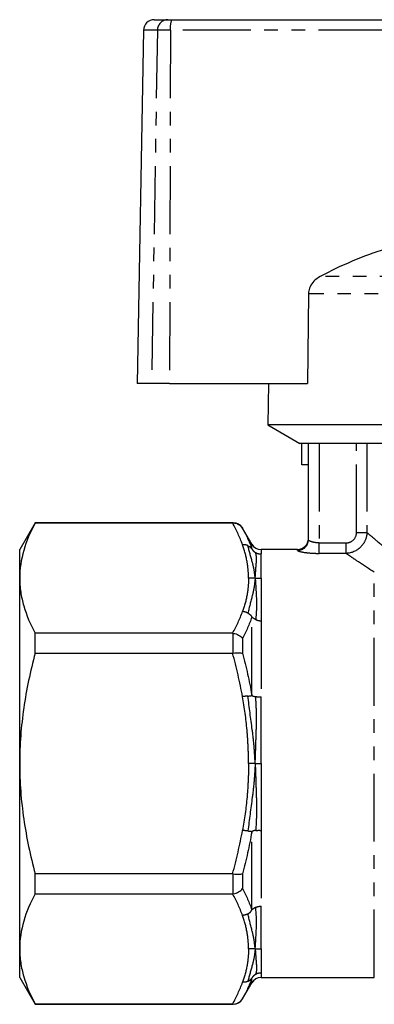
# Model space of a CAD drawing. Extents: x 155 to 252, y 86 to 268.
# Drawn here: x 155 to 188, y 174 to 266 of the extents above; entities that cross this region are included whole.
import ezdxf

# ---------------------------------------------------------------- set-up
doc = ezdxf.new("R2010")
doc.units = 0
doc.linetypes.add('PHANTOM', pattern=[12.7, 6.35, -1.27, 1.27, -1.27, 1.27, -1.27])
doc.layers.get('0').update_dxf_attribs({"linetype": 'CONTINUOUS'})

msp = doc.modelspace()

# ---------------------------------------------------------------- linework, layer by layer
at = {"color": 7, "linetype": 'CONTINUOUS'}
for p, q in [((167.486, 265.745), (168.76, 265.745)), ((168.76, 265.745), (169.119, 265.745)), ((169.119, 265.745), (201.935, 265.745)), ((166.486, 264.763), (165.909, 231.745)), ((181.921, 240.135), (181.834, 231.745)), ((167.242, 231.745), (165.909, 231.745)), ((168.936, 231.745), (167.242, 231.745)), ((168.936, 231.745), (181.834, 231.745)), ((178.177, 231.745), (178.109, 227.878)), ((178.109, 227.878), (181.109, 226.145)), ((225.709, 227.878), (178.109, 227.878)), ((204.709, 226.145), (181.109, 226.145)), ((181.299, 224.145), (181.299, 226.145)), ((181.909, 217.15), (181.909, 226.145)), ((181.909, 224.145), (181.299, 224.145)), ((156.353, 218.745), (154.909, 216.245)), ((174.889, 218.745), (156.353, 218.745)), ((156.353, 218.72), (156.353, 218.745)), ((156.353, 218.72), (174.822, 218.72)), ((176.621, 216.745), (175.755, 218.245)), ((154.909, 213.566), (154.909, 216.245)), ((180.909, 216.245), (177.487, 216.245)), ((154.909, 196.245), (154.909, 213.566)), ((174.822, 208.412), (156.353, 208.412)), ((156.353, 206.553), (156.353, 208.412)), ((156.353, 206.553), (174.822, 206.553)), ((154.909, 178.925), (154.909, 196.245)), ((174.822, 185.938), (156.353, 185.938)), ((156.353, 184.079), (156.353, 185.938)), ((156.353, 184.079), (174.822, 184.079)), ((154.909, 176.245), (154.909, 178.925)), ((154.909, 176.245), (156.353, 173.745)), ((175.755, 174.245), (176.621, 175.745)), ((177.487, 176.245), (188.081, 176.245)), ((174.822, 173.771), (156.353, 173.771)), ((156.353, 173.745), (156.353, 173.771)), ((156.353, 173.745), (174.889, 173.745))]:
    msp.add_line(p, q, dxfattribs=at)
at = {"color": 8, "linetype": 'PHANTOM'}
for p, q in [((167.797, 264.763), (166.486, 264.763)), ((167.797, 264.763), (167.242, 231.745)), ((169.003, 264.763), (167.797, 264.763)), ((169.003, 264.763), (168.936, 231.745)), ((201.919, 264.763), (169.003, 264.763)), ((220.358, 241.746), (183.013, 241.746)), ((221.455, 240.135), (181.921, 240.135)), ((182.909, 226.145), (182.909, 216.861)), ((186.417, 217.831), (186.417, 226.145)), ((187.386, 226.145), (187.386, 217.831)), ((174.889, 218.72), (174.889, 218.745)), ((175.755, 218.245), (175.755, 218.231)), ((186.417, 217.831), (187.386, 217.831)), ((176.621, 216.312), (176.621, 216.745)), ((177.487, 216.245), (177.487, 215.822)), ((180.909, 216.155), (180.909, 216.245)), ((182.909, 215.879), (182.909, 216.861)), ((182.909, 216.861), (185.434, 216.861)), ((185.434, 215.879), (185.434, 216.861)), ((185.434, 215.879), (182.909, 215.879)), ((188.081, 176.245), (188.081, 214.111)), ((176.621, 202.647), (176.621, 209.911)), ((177.487, 209.577), (177.487, 202.49)), ((174.889, 206.557), (174.889, 208.408)), ((175.755, 207.934), (175.755, 206.542)), ((176.621, 182.58), (176.621, 189.844)), ((177.487, 190), (177.487, 182.913)), ((174.889, 184.083), (174.889, 185.934)), ((175.755, 185.949), (175.755, 184.556)), ((177.487, 176.668), (177.487, 176.245)), ((176.621, 175.745), (176.621, 176.179)), ((175.755, 174.26), (175.755, 174.245)), ((174.889, 173.745), (174.889, 173.771))]:
    msp.add_line(p, q, dxfattribs=at)
at = {"color": 7, "linetype": 'CONTINUOUS'}
for centre, radius, start, end in [((167.486, 264.745), 1, 90, 179), ((200.25, 209.406), 36.647, 107.68627, 118.05635), ((174.889, 217.745), 1, 30, 90), ((180.909, 217.245), 1, 270, 0), ((177.487, 217.245), 1, 210, 270), ((177.487, 175.245), 1, 90, 150), ((174.889, 174.745), 1, 270, 330)]:
    msp.add_arc(centre, radius, start, end, dxfattribs=at)
at = {"color": 8, "linetype": 'PHANTOM'}
for centre, radius, start, end in [((168.778, 264.764), 0.981, 91.07614, 180.08507), ((171.197, 265.002), 2.207, 160.32093, 186.22529), ((180.912, 217.152), 0.998, 269.86977, 359.86913)]:
    msp.add_arc(centre, radius, start, end, dxfattribs=at)
at = {"color": 7, "linetype": 'CONTINUOUS'}
for points, knots in [([(183.013, 241.746), (182.802, 241.611), (182.418, 241.365), (182.053, 240.83), (181.931, 240.408), (181.922, 240.181), (181.921, 240.135)], [0, 0, 0, 0, 0.366211, 0.666982, 0.931544, 1, 1, 1, 1]), ([(156.353, 218.72), (155.905, 217.873), (155.541, 217.021), (155.043, 215.304), (154.909, 214.439), (154.909, 213.566)], [0, 0, 0, 0, 0.5, 0.5, 1, 1, 1, 1]), ([(174.889, 218.72), (175.068, 218.721), (175.242, 218.674), (175.542, 218.503), (175.669, 218.378), (175.755, 218.231)], [0, 0, 0, 0, 0.5, 0.5, 1, 1, 1, 1]), ([(154.909, 213.566), (154.909, 213.132), (154.942, 212.695), (155.072, 211.826), (155.169, 211.394), (155.543, 210.105), (155.907, 209.255), (156.353, 208.412)], [0, 0, 0, 0, 0.25, 0.25, 0.5, 0.5, 1, 1, 1, 1]), ([(174.889, 208.408), (175.068, 208.387), (175.242, 208.33), (175.542, 208.164), (175.669, 208.055), (175.755, 207.934)], [0, 0, 0, 0, 0.5, 0.5, 1, 1, 1, 1]), ([(156.353, 206.553), (155.905, 204.859), (155.541, 203.155), (155.043, 199.721), (154.909, 197.991), (154.909, 196.245)], [0, 0, 0, 0, 0.5, 0.5, 1, 1, 1, 1]), ([(174.889, 206.557), (175.068, 206.58), (175.242, 206.59), (175.542, 206.585), (175.669, 206.569), (175.755, 206.542)], [0, 0, 0, 0, 0.5, 0.5, 1, 1, 1, 1]), ([(154.909, 196.245), (154.909, 195.378), (154.942, 194.504), (155.072, 192.766), (155.169, 191.902), (155.543, 189.324), (155.907, 187.624), (156.353, 185.938)], [0, 0, 0, 0, 0.25, 0.25, 0.5, 0.5, 1, 1, 1, 1]), ([(174.889, 185.934), (175.068, 185.911), (175.242, 185.901), (175.542, 185.906), (175.669, 185.922), (175.755, 185.949)], [0, 0, 0, 0, 0.5, 0.5, 1, 1, 1, 1]), ([(156.353, 184.079), (155.905, 183.232), (155.541, 182.38), (155.043, 180.663), (154.909, 179.798), (154.909, 178.925)], [0, 0, 0, 0, 0.5, 0.5, 1, 1, 1, 1]), ([(174.889, 184.083), (175.068, 184.104), (175.242, 184.161), (175.542, 184.327), (175.669, 184.436), (175.755, 184.556)], [0, 0, 0, 0, 0.5, 0.5, 1, 1, 1, 1]), ([(154.909, 178.925), (154.909, 178.491), (154.942, 178.054), (155.072, 177.185), (155.169, 176.753), (155.543, 175.464), (155.907, 174.614), (156.353, 173.771)], [0, 0, 0, 0, 0.25, 0.25, 0.5, 0.5, 1, 1, 1, 1]), ([(174.889, 173.771), (175.068, 173.77), (175.242, 173.817), (175.542, 173.988), (175.669, 174.113), (175.755, 174.26)], [0, 0, 0, 0, 0.5, 0.5, 1, 1, 1, 1])]:
    msp.add_open_spline(points, degree=3, knots=knots, dxfattribs=at)
for points in [[(174.822, 218.72), (174.844, 218.72), (174.866, 218.72), (174.889, 218.72)], [(174.889, 208.408), (174.866, 208.411), (174.844, 208.412), (174.822, 208.412)], [(174.822, 206.553), (174.844, 206.553), (174.866, 206.555), (174.889, 206.557)], [(174.889, 185.934), (174.866, 185.936), (174.844, 185.938), (174.822, 185.938)], [(174.822, 184.079), (174.844, 184.079), (174.866, 184.08), (174.889, 184.083)], [(174.889, 173.771), (174.866, 173.771), (174.844, 173.771), (174.822, 173.771)]]:
    msp.add_open_spline(points, degree=3, dxfattribs=at)
at = {"color": 8, "linetype": 'PHANTOM'}
for points in [[(175.755, 216.688), (175.508, 217.373), (175.191, 218.049), (174.822, 218.72)], [(175.755, 218.231), (176.096, 217.598), (176.39, 216.959), (176.621, 216.312)], [(176.987, 215.947), (177.138, 215.864), (177.312, 215.82), (177.487, 215.822)], [(174.822, 208.412), (175.191, 209.083), (175.508, 209.759), (175.755, 210.443)], [(176.621, 209.911), (176.39, 209.247), (176.096, 208.588), (175.755, 207.934)], [(175.755, 202.49), (175.508, 203.859), (175.191, 205.212), (174.822, 206.553)], [(175.755, 206.542), (176.096, 205.256), (176.39, 203.957), (176.621, 202.647)], [(176.987, 202.5), (177.138, 202.484), (177.312, 202.48), (177.487, 202.49)], [(174.822, 185.938), (175.191, 187.279), (175.508, 188.632), (175.755, 190)], [(176.621, 189.844), (176.39, 188.534), (176.096, 187.235), (175.755, 185.949)], [(175.755, 182.047), (175.508, 182.732), (175.191, 183.408), (174.822, 184.079)], [(175.755, 184.556), (176.096, 183.903), (176.39, 183.244), (176.621, 182.58)], [(177.487, 176.668), (177.312, 176.671), (177.138, 176.627), (176.987, 176.544)], [(174.822, 173.771), (175.191, 174.442), (175.508, 175.118), (175.755, 175.802)], [(176.621, 176.179), (176.39, 175.532), (176.096, 174.893), (175.755, 174.26)]]:
    msp.add_open_spline(points, degree=3, dxfattribs=at)
for points, knots in [([(182.909, 216.861), (182.64, 216.861), (182.38, 216.907), (182.016, 217.028), (181.909, 217.099), (181.909, 217.15)], [0, 0, 0, 0, 0.5, 0.5, 1, 1, 1, 1]), ([(187.386, 217.831), (187.379, 217.576), (187.324, 217.326), (187.124, 216.858), (186.978, 216.644), (186.441, 216.106), (185.943, 215.892), (185.434, 215.879)], [0, 0, 0, 0, 0.25, 0.25, 0.5, 0.5, 1, 1, 1, 1]), ([(185.434, 216.861), (185.692, 216.861), (185.948, 216.961), (186.313, 217.319), (186.417, 217.573), (186.417, 217.831)], [0, 0, 0, 0, 0.5, 0.5, 1, 1, 1, 1]), ([(187.386, 217.831), (187.504, 217.729), (187.643, 217.609), (187.962, 217.337), (188.142, 217.184), (188.731, 216.69), (189.189, 216.312), (189.708, 215.898)], [0, 0, 0, 0, 0.25, 0.25, 0.5, 0.5, 1, 1, 1, 1]), ([(176.265, 216.594), (176.17, 216.639), (176.072, 216.666), (175.895, 216.693), (175.815, 216.694), (175.755, 216.688)], [0, 0, 0, 0, 0.5, 0.5, 1, 1, 1, 1]), ([(176.315, 213.566), (176.315, 213.827), (176.303, 214.088), (176.256, 214.609), (176.221, 214.87), (176.081, 215.651), (175.941, 216.171), (175.755, 216.688)], [0, 0, 0, 0, 0.25, 0.25, 0.5, 0.5, 1, 1, 1, 1]), ([(176.936, 213.566), (176.912, 213.83), (176.88, 214.084), (176.791, 214.587), (176.735, 214.836), (176.521, 215.597), (176.386, 216.105), (176.265, 216.594)], [0, 0, 0, 0, 0.25, 0.25, 0.5, 0.5, 1, 1, 1, 1]), ([(176.265, 216.594), (176.313, 216.572), (176.36, 216.544), (176.445, 216.485), (176.485, 216.453), (176.582, 216.36), (176.621, 216.303), (176.621, 216.312)], [0, 0, 0, 0, 0.25, 0.25, 0.5, 0.5, 1, 1, 1, 1]), ([(176.621, 216.312), (176.623, 216.308), (176.627, 216.298), (176.64, 216.274), (176.66, 216.243), (176.687, 216.204), (176.723, 216.159), (176.77, 216.108), (176.829, 216.053), (176.901, 215.997), (176.957, 215.964), (176.987, 215.947)], [0, 0, 0, 0, 0.035799, 0.085181, 0.152873, 0.240694, 0.349456, 0.479574, 0.631284, 0.804729, 1, 1, 1, 1]), ([(176.936, 213.566), (176.96, 213.83), (176.978, 214.085), (177.01, 214.558), (177.025, 214.778), (177.062, 215.167), (177.067, 215.345), (177.048, 215.67), (177.025, 215.816), (176.987, 215.947)], [0, 0, 0, 0, 0.25, 0.25, 0.5, 0.5, 0.75, 0.75, 1, 1, 1, 1]), ([(177.487, 213.566), (177.487, 213.828), (177.487, 214.073), (177.487, 214.525), (177.487, 214.733), (177.487, 215.111), (177.487, 215.281), (177.487, 215.582), (177.487, 215.712), (177.487, 215.822)], [0, 0, 0, 0, 0.25, 0.25, 0.5, 0.5, 0.75, 0.75, 1, 1, 1, 1]), ([(180.909, 216.155), (180.909, 216.105), (181.139, 216.034), (181.696, 215.948), (181.918, 215.923), (182.396, 215.889), (182.65, 215.879), (182.909, 215.879)], [0, 0, 0, 0, 0.5, 0.5, 0.75, 0.75, 1, 1, 1, 1]), ([(188.081, 214.111), (187.495, 214.487), (186.973, 214.832), (186.298, 215.286), (186.092, 215.427), (185.727, 215.676), (185.569, 215.786), (185.434, 215.879)], [0, 0, 0, 0, 0.5, 0.5, 0.75, 0.75, 1, 1, 1, 1]), ([(176.315, 213.566), (176.315, 213.305), (176.303, 213.044), (176.256, 212.523), (176.221, 212.262), (176.081, 211.481), (175.941, 210.961), (175.755, 210.443)], [0, 0, 0, 0, 0.25, 0.25, 0.5, 0.5, 1, 1, 1, 1]), ([(176.936, 213.566), (176.912, 213.301), (176.88, 213.028), (176.791, 212.479), (176.735, 212.203), (176.521, 211.395), (176.386, 210.851), (176.265, 210.293)], [0, 0, 0, 0, 0.25, 0.25, 0.5, 0.5, 1, 1, 1, 1]), ([(176.936, 213.566), (176.84, 213.566), (176.729, 213.565), (176.508, 213.575), (176.426, 213.566), (176.315, 213.566)], [0, 0, 0, 0, 0.5, 0.5, 1, 1, 1, 1]), ([(176.936, 213.566), (176.96, 213.301), (176.978, 213.028), (177.01, 212.45), (177.025, 212.146), (177.062, 211.495), (177.067, 211.153), (177.048, 210.441), (177.025, 210.072), (176.987, 209.692)], [0, 0, 0, 0, 0.25, 0.25, 0.5, 0.5, 0.75, 0.75, 1, 1, 1, 1]), ([(176.936, 213.566), (177.033, 213.566), (177.136, 213.566), (177.306, 213.552), (177.399, 213.566), (177.487, 213.566)], [0, 0, 0, 0, 0.5, 0.5, 1, 1, 1, 1]), ([(177.487, 213.566), (177.487, 213.304), (177.487, 213.023), (177.487, 212.428), (177.487, 212.113), (177.487, 211.447), (177.487, 211.097), (177.487, 210.363), (177.487, 209.979), (177.487, 209.577)], [0, 0, 0, 0, 0.25, 0.25, 0.5, 0.5, 0.75, 0.75, 1, 1, 1, 1]), ([(176.265, 210.293), (176.17, 210.346), (176.072, 210.381), (175.895, 210.427), (175.815, 210.438), (175.755, 210.443)], [0, 0, 0, 0, 0.5, 0.5, 1, 1, 1, 1]), ([(176.265, 210.293), (176.313, 210.267), (176.36, 210.235), (176.445, 210.167), (176.485, 210.13), (176.582, 210.019), (176.621, 209.943), (176.621, 209.911)], [0, 0, 0, 0, 0.25, 0.25, 0.5, 0.5, 1, 1, 1, 1]), ([(176.987, 209.692), (176.94, 209.713), (176.894, 209.738), (176.809, 209.789), (176.769, 209.816), (176.67, 209.89), (176.628, 209.932), (176.621, 209.911)], [0, 0, 0, 0, 0.25, 0.25, 0.5, 0.5, 1, 1, 1, 1]), ([(176.987, 209.692), (177.08, 209.649), (177.178, 209.619), (177.352, 209.583), (177.427, 209.577), (177.487, 209.577)], [0, 0, 0, 0, 0.5, 0.5, 1, 1, 1, 1]), ([(176.265, 202.547), (176.17, 202.539), (176.072, 202.53), (175.895, 202.511), (175.815, 202.501), (175.755, 202.49)], [0, 0, 0, 0, 0.5, 0.5, 1, 1, 1, 1]), ([(176.315, 196.245), (176.315, 196.767), (176.303, 197.289), (176.256, 198.332), (176.221, 198.853), (176.081, 200.416), (175.941, 201.455), (175.755, 202.49)], [0, 0, 0, 0, 0.25, 0.25, 0.5, 0.5, 1, 1, 1, 1]), ([(176.265, 202.547), (176.313, 202.551), (176.36, 202.554), (176.445, 202.563), (176.485, 202.568), (176.582, 202.587), (176.621, 202.605), (176.621, 202.647)], [0, 0, 0, 0, 0.25, 0.25, 0.5, 0.5, 1, 1, 1, 1]), ([(176.936, 196.245), (176.912, 196.775), (176.88, 197.302), (176.791, 198.353), (176.735, 198.878), (176.521, 200.448), (176.386, 201.499), (176.265, 202.547)], [0, 0, 0, 0, 0.25, 0.25, 0.5, 0.5, 1, 1, 1, 1]), ([(176.621, 202.647), (176.623, 202.64), (176.627, 202.626), (176.64, 202.609), (176.66, 202.591), (176.687, 202.573), (176.723, 202.556), (176.77, 202.539), (176.829, 202.523), (176.901, 202.51), (176.957, 202.504), (176.987, 202.5)], [0, 0, 0, 0, 0.035799, 0.085181, 0.152873, 0.240694, 0.349456, 0.479574, 0.631284, 0.804729, 1, 1, 1, 1]), ([(176.936, 196.245), (176.96, 196.775), (176.978, 197.302), (177.01, 198.354), (177.025, 198.877), (177.062, 199.918), (177.067, 200.438), (177.048, 201.474), (177.025, 201.99), (176.987, 202.5)], [0, 0, 0, 0, 0.25, 0.25, 0.5, 0.5, 0.75, 0.75, 1, 1, 1, 1]), ([(177.487, 196.245), (177.487, 196.77), (177.487, 197.295), (177.487, 198.343), (177.487, 198.866), (177.487, 199.909), (177.487, 200.429), (177.487, 201.464), (177.487, 201.979), (177.487, 202.49)], [0, 0, 0, 0, 0.25, 0.25, 0.5, 0.5, 0.75, 0.75, 1, 1, 1, 1]), ([(176.315, 196.245), (176.315, 195.724), (176.303, 195.202), (176.256, 194.159), (176.221, 193.637), (176.081, 192.075), (175.941, 191.036), (175.755, 190)], [0, 0, 0, 0, 0.25, 0.25, 0.5, 0.5, 1, 1, 1, 1]), ([(176.936, 196.245), (176.912, 195.716), (176.88, 195.189), (176.791, 194.138), (176.735, 193.613), (176.521, 192.043), (176.386, 190.992), (176.265, 189.944)], [0, 0, 0, 0, 0.25, 0.25, 0.5, 0.5, 1, 1, 1, 1]), ([(176.936, 196.245), (176.84, 196.245), (176.729, 196.245), (176.508, 196.245), (176.426, 196.245), (176.315, 196.245)], [0, 0, 0, 0, 0.5, 0.5, 1, 1, 1, 1]), ([(176.936, 196.245), (177.033, 196.245), (177.136, 196.245), (177.306, 196.245), (177.399, 196.245), (177.487, 196.245)], [0, 0, 0, 0, 0.5, 0.5, 1, 1, 1, 1]), ([(176.936, 196.245), (176.96, 195.716), (176.978, 195.188), (177.01, 194.137), (177.025, 193.614), (177.062, 192.573), (177.067, 192.053), (177.048, 191.017), (177.025, 190.501), (176.987, 189.991)], [0, 0, 0, 0, 0.25, 0.25, 0.5, 0.5, 0.75, 0.75, 1, 1, 1, 1]), ([(177.487, 196.245), (177.487, 195.721), (177.487, 195.196), (177.487, 194.148), (177.487, 193.625), (177.487, 192.582), (177.487, 192.062), (177.487, 191.027), (177.487, 190.512), (177.487, 190)], [0, 0, 0, 0, 0.25, 0.25, 0.5, 0.5, 0.75, 0.75, 1, 1, 1, 1]), ([(176.265, 189.944), (176.17, 189.952), (176.072, 189.961), (175.895, 189.98), (175.815, 189.99), (175.755, 190)], [0, 0, 0, 0, 0.5, 0.5, 1, 1, 1, 1]), ([(176.265, 189.944), (176.313, 189.94), (176.36, 189.936), (176.445, 189.928), (176.485, 189.923), (176.582, 189.904), (176.621, 189.886), (176.621, 189.844)], [0, 0, 0, 0, 0.25, 0.25, 0.5, 0.5, 1, 1, 1, 1]), ([(176.987, 189.991), (176.94, 189.986), (176.894, 189.98), (176.809, 189.964), (176.769, 189.954), (176.67, 189.918), (176.628, 189.886), (176.621, 189.844)], [0, 0, 0, 0, 0.25, 0.25, 0.5, 0.5, 1, 1, 1, 1]), ([(176.987, 189.991), (177.08, 189.999), (177.178, 190.002), (177.352, 190.002), (177.427, 190), (177.487, 190)], [0, 0, 0, 0, 0.5, 0.5, 1, 1, 1, 1]), ([(176.265, 182.198), (176.17, 182.145), (176.072, 182.11), (175.895, 182.064), (175.815, 182.053), (175.755, 182.047)], [0, 0, 0, 0, 0.5, 0.5, 1, 1, 1, 1]), ([(176.265, 182.198), (176.313, 182.224), (176.36, 182.256), (176.445, 182.324), (176.485, 182.361), (176.582, 182.472), (176.621, 182.548), (176.621, 182.58)], [0, 0, 0, 0, 0.25, 0.25, 0.5, 0.5, 1, 1, 1, 1]), ([(176.936, 178.925), (176.912, 179.19), (176.88, 179.463), (176.791, 180.012), (176.735, 180.288), (176.521, 181.096), (176.386, 181.64), (176.265, 182.198)], [0, 0, 0, 0, 0.25, 0.25, 0.5, 0.5, 1, 1, 1, 1]), ([(176.987, 182.799), (176.94, 182.778), (176.894, 182.753), (176.809, 182.702), (176.769, 182.675), (176.67, 182.601), (176.628, 182.559), (176.621, 182.58)], [0, 0, 0, 0, 0.25, 0.25, 0.5, 0.5, 1, 1, 1, 1]), ([(176.936, 178.925), (176.96, 179.19), (176.978, 179.463), (177.01, 180.041), (177.025, 180.345), (177.081, 181.322), (177.063, 182.04), (176.987, 182.799)], [0, 0, 0, 0, 0.25, 0.25, 0.5, 0.5, 1, 1, 1, 1]), ([(176.987, 182.799), (177.08, 182.842), (177.178, 182.872), (177.352, 182.908), (177.427, 182.913), (177.487, 182.913)], [0, 0, 0, 0, 0.5, 0.5, 1, 1, 1, 1]), ([(177.487, 178.925), (177.487, 179.187), (177.487, 179.468), (177.487, 180.063), (177.487, 180.378), (177.487, 181.044), (177.487, 181.394), (177.487, 182.128), (177.487, 182.512), (177.487, 182.913)], [0, 0, 0, 0, 0.25, 0.25, 0.5, 0.5, 0.75, 0.75, 1, 1, 1, 1]), ([(176.315, 178.925), (176.315, 179.186), (176.303, 179.447), (176.256, 179.968), (176.221, 180.229), (176.081, 181.01), (175.941, 181.53), (175.755, 182.047)], [0, 0, 0, 0, 0.25, 0.25, 0.5, 0.5, 1, 1, 1, 1]), ([(176.315, 178.925), (176.315, 178.664), (176.303, 178.403), (176.256, 177.882), (176.221, 177.621), (176.081, 176.84), (175.941, 176.32), (175.755, 175.802)], [0, 0, 0, 0, 0.25, 0.25, 0.5, 0.5, 1, 1, 1, 1]), ([(176.936, 178.925), (176.912, 178.661), (176.88, 178.407), (176.791, 177.904), (176.735, 177.655), (176.521, 176.894), (176.386, 176.386), (176.265, 175.897)], [0, 0, 0, 0, 0.25, 0.25, 0.5, 0.5, 1, 1, 1, 1]), ([(176.936, 178.925), (176.84, 178.925), (176.729, 178.925), (176.508, 178.916), (176.426, 178.925), (176.315, 178.925)], [0, 0, 0, 0, 0.5, 0.5, 1, 1, 1, 1]), ([(176.936, 178.925), (177.033, 178.925), (177.136, 178.925), (177.306, 178.939), (177.399, 178.925), (177.487, 178.925)], [0, 0, 0, 0, 0.5, 0.5, 1, 1, 1, 1]), ([(176.936, 178.925), (176.96, 178.661), (176.978, 178.406), (177.01, 177.933), (177.025, 177.713), (177.081, 177.129), (177.063, 176.806), (176.987, 176.544)], [0, 0, 0, 0, 0.25, 0.25, 0.5, 0.5, 1, 1, 1, 1]), ([(177.487, 178.925), (177.487, 178.663), (177.487, 178.418), (177.487, 177.966), (177.487, 177.758), (177.487, 177.38), (177.487, 177.21), (177.487, 176.909), (177.487, 176.779), (177.487, 176.668)], [0, 0, 0, 0, 0.25, 0.25, 0.5, 0.5, 0.75, 0.75, 1, 1, 1, 1]), ([(176.265, 175.897), (176.17, 175.852), (176.072, 175.825), (175.895, 175.798), (175.815, 175.797), (175.755, 175.802)], [0, 0, 0, 0, 0.5, 0.5, 1, 1, 1, 1]), ([(176.265, 175.897), (176.313, 175.919), (176.36, 175.947), (176.445, 176.006), (176.485, 176.038), (176.582, 176.131), (176.621, 176.188), (176.621, 176.179)], [0, 0, 0, 0, 0.25, 0.25, 0.5, 0.5, 1, 1, 1, 1]), ([(176.987, 176.544), (176.949, 176.522), (176.88, 176.481), (176.795, 176.408), (176.73, 176.342), (176.683, 176.283), (176.652, 176.237), (176.63, 176.2), (176.623, 176.185), (176.621, 176.179)], [0, 0, 0, 0, 0.247144, 0.458249, 0.633543, 0.77346, 0.878904, 0.952095, 1, 1, 1, 1])]:
    msp.add_open_spline(points, degree=3, knots=knots, dxfattribs=at)

doc.saveas('drawing.dxf')
